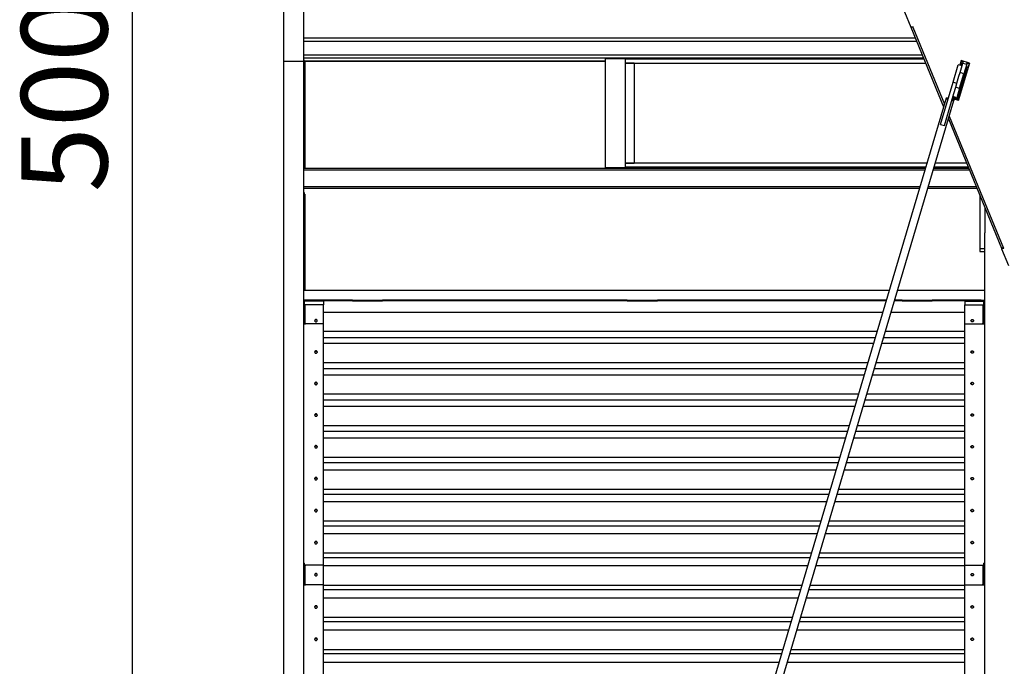
# Model space of a CAD drawing. Units: millimetres. Extents: x -1 to 297, y 0 to 200.
# Drawn here: x 21 to 51, y 126 to 146 of the extents above; entities that cross this region are included whole.
import ezdxf

# ---------------------------------------------------------------- set-up
doc = ezdxf.new("R2010")
doc.units = ezdxf.units.MM
doc.layers.add('ADAMA', color=7, linetype='Continuous')
doc.styles.add('SLDTEXTSTYLE1', font='TXT', dxfattribs={"width": 0.7})
doc.dimstyles.new('SLDDIMSTYLE1', dxfattribs={"dimtxt": 2.645833, "dimasz": 2, "dimexe": 0, "dimexo": 0.0625, "dimgap": 0.661458, "dimtad": 1, "dimdec": 1, "dimlfac": 65, "dimrnd": 1e-09, "dimzin": 12, "dimdsep": 46, "dimtxsty": 'SLDTEXTSTYLE1', "dimsah": 1, "dimcen": 0.09, "dimadec": 0, "dimazin": 3, "dimtfac": 1, "dimtdec": 1, "dimtofl": 0, "dimtmove": 0, "dimatfit": 3, "dimfxl": 0, "dimfrac": 2, "dimtolj": 1, "dimtzin": 12, "dimarcsym": 0})

# ---------------------------------------------------------------- blocks, each defined once
blk = doc.blocks.new('_D')
at = {"layer": 'ADAMA', "color": 7}
for p, q in [((28.081, 183.45), (23.5, 183.45)), ((24.5, 183.45), (24.5, 106.556)), ((28.1, 106.556), (23.5, 106.556))]:
    blk.add_line(p, q, dxfattribs=at)
for points in [[(24.5, 183.45), (24, 181.45), (25, 181.45)], [(24.5, 106.556), (25, 108.556), (24, 108.556)]]:
    blk.add_solid(points, dxfattribs=at)
at = {"layer": 'ADAMA', "color": 7, "insert": (21.089, 140.978), "char_height": 2.6458, "attachment_point": 1, "rotation": 90, "style": 'SLDTEXTSTYLE1'}
blk.add_mtext('5000', dxfattribs=at)

msp = doc.modelspace()

# ---------------------------------------------------------------- linework, layer by layer
at = {"color": 7, "linetype": 'Continuous', "lineweight": 25}
for p, q in [((29.1388, 183.437), (29.1388, 145.0029)), ((29.7542, 177.4893), (29.7542, 145.0029)), ((48.2118, 146.5229), (48.4062, 146.0485)), ((48.4766, 146.0629), (48.4062, 146.0485)), ((48.4124, 146.0497), (49.4151, 143.6027)), ((48.4687, 146.0613), (48.4687, 146.0528)), ((48.4687, 146.0528), (48.4798, 146.055)), ((48.4687, 146.0528), (49.4393, 143.6843)), ((48.4798, 146.055), (48.4766, 146.0629)), ((29.7542, 145.7182), (48.5482, 145.7182)), ((29.7542, 145.6198), (48.5886, 145.6198)), ((29.7542, 145.2013), (48.7601, 145.2013)), ((29.1388, 145.0029), (29.7542, 145.0029)), ((29.1388, 145.0029), (29.1388, 106.5688)), ((29.7542, 145.1028), (48.8004, 145.1028)), ((29.7542, 145.0453), (29.7773, 145.0453)), ((29.7542, 145.0029), (29.7542, 112.5165)), ((29.7773, 143.584), (29.7773, 145.0453)), ((39.0312, 145.01), (29.7773, 145.01)), ((29.7965, 144.9958), (29.7965, 141.7182)), ((39.0312, 144.9958), (29.7965, 144.9958)), ((39.0312, 141.7336), (39.0312, 145.0874)), ((39.0312, 145.0874), (39.6465, 145.0874)), ((39.1388, 145.1028), (39.1388, 145.0874)), ((39.6465, 141.7336), (39.6465, 145.0874)), ((39.6465, 145.0721), (48.813, 145.0721)), ((39.9081, 144.949), (39.6465, 144.949)), ((39.6465, 144.949), (48.8635, 144.949)), ((39.9081, 144.949), (39.9081, 141.8721)), ((49.704, 144.361), (49.8623, 144.8954)), ((49.9803, 144.8605), (49.8623, 144.8954)), ((50.2084, 144.9482), (49.8748, 143.8222)), ((49.8748, 143.8058), (50.2129, 144.9468)), ((49.9503, 145.0246), (49.9081, 144.8819)), ((49.9081, 144.8819), (49.9081, 144.8819)), ((49.9191, 144.654), (50.0065, 144.949)), ((49.9279, 144.949), (49.9588, 144.949)), ((49.9462, 145.0105), (49.9979, 145.0105)), ((50.2129, 144.9468), (49.9503, 145.0246)), ((49.9573, 144.8982), (49.9573, 144.8673)), ((50.0065, 144.949), (49.9588, 144.949)), ((49.992, 144.8998), (49.9588, 144.8998)), ((50.0065, 144.949), (50.0226, 145.0032)), ((50.0065, 144.949), (50.1245, 144.914)), ((50.1245, 144.914), (50.0371, 144.619)), ((50.1245, 144.914), (50.1406, 144.9682)), ((50.1245, 144.8259), (50.1245, 144.914)), ((50.1349, 144.949), (50.2056, 144.949)), ((49.822, 144.326), (49.8863, 144.5432)), ((49.8481, 143.8727), (50.1305, 144.8259)), ((49.8866, 144.5441), (49.9191, 144.654)), ((49.906, 144.1765), (50.0371, 144.619)), ((50.0371, 144.619), (49.9191, 144.654)), ((50.1245, 144.8259), (50.1722, 144.8259)), ((49.3189, 143.0611), (49.704, 144.361)), ((49.704, 144.361), (49.822, 144.326)), ((49.788, 144.2114), (49.8206, 144.3212)), ((49.8206, 144.3212), (49.822, 144.326)), ((49.4369, 143.0261), (49.7281, 144.009)), ((49.7281, 144.009), (49.788, 144.2114)), ((49.788, 144.2114), (49.906, 144.1765)), ((49.906, 144.1765), (49.8186, 143.8815)), ((49.4946, 143.8709), (40.6182, 113.9096)), ((40.8542, 113.8397), (49.7306, 143.801)), ((49.6846, 143.8622), (49.8748, 143.8058)), ((49.8748, 143.8222), (49.689, 143.8772)), ((49.8186, 143.8815), (49.7006, 143.9164)), ((49.7006, 143.8908), (49.8647, 143.8421)), ((49.7006, 143.8908), (49.7006, 143.8738)), ((49.8186, 143.8815), (49.8481, 143.8727)), ((49.8717, 143.8657), (49.8481, 143.8727)), ((49.8647, 143.8421), (49.8717, 143.8657)), ((49.8748, 143.8222), (49.8748, 143.8058)), ((29.7773, 143.584), (29.7542, 143.584)), ((29.7542, 143.4872), (29.7773, 143.4872)), ((29.7773, 143.4872), (29.7773, 143.584)), ((29.7773, 143.2728), (29.7773, 143.4872)), ((49.5883, 143.3207), (51.249, 139.2682)), ((29.7542, 143.2728), (29.7773, 143.2728)), ((29.7542, 143.0729), (29.7773, 143.0729)), ((29.7773, 143.0729), (29.7773, 143.2728)), ((29.7773, 142.9019), (29.7773, 143.0729)), ((49.3189, 143.0611), (49.4369, 143.0261)), ((49.5642, 143.2391), (51.1929, 139.2645)), ((29.7542, 142.9019), (29.7773, 142.9019)), ((29.7773, 141.7588), (29.7773, 142.9019)), ((39.6465, 141.8721), (39.9081, 141.8721)), ((48.9024, 141.8721), (39.6465, 141.8721)), ((50.1244, 141.8721), (49.1591, 141.8721)), ((29.7542, 141.7588), (29.7773, 141.7588)), ((29.7542, 141.7182), (48.8568, 141.7182)), ((29.7542, 141.6674), (48.8418, 141.6674)), ((29.7773, 141.7182), (29.7773, 141.7588)), ((39.6465, 141.7336), (39.0312, 141.7336)), ((39.1388, 141.7182), (39.1388, 141.7336)), ((48.866, 141.749), (39.6465, 141.749)), ((49.0985, 141.6674), (50.2082, 141.6674)), ((49.1136, 141.7182), (50.1874, 141.7182)), ((50.1748, 141.749), (49.1227, 141.749)), ((29.7542, 141.1536), (48.6896, 141.1536)), ((29.7542, 141.1028), (48.6745, 141.1028)), ((29.7542, 140.9729), (29.7773, 140.9729)), ((29.7773, 140.9729), (29.7773, 140.1546)), ((29.7965, 140.9244), (29.7965, 137.9774)), ((48.9313, 141.1028), (50.4396, 141.1028)), ((48.9463, 141.1536), (50.4188, 141.1536)), ((50.5235, 140.8982), (50.5235, 139.2404)), ((50.6773, 140.5228), (50.6773, 139.7318)), ((29.7773, 140.1546), (29.7542, 140.1546)), ((29.7542, 140.0578), (29.7773, 140.0578)), ((29.7773, 140.0578), (29.7773, 140.1546)), ((29.7773, 139.8434), (29.7773, 140.0578)), ((29.7542, 139.8434), (29.7773, 139.8434)), ((29.7773, 139.6435), (29.7773, 139.8434)), ((50.6773, 112.5165), (50.6773, 139.7318)), ((29.7542, 139.6435), (29.7773, 139.6435)), ((29.7542, 139.4725), (29.7773, 139.4725)), ((29.7773, 139.4725), (29.7773, 139.6435)), ((29.7773, 139.4725), (29.7773, 137.9774)), ((50.6773, 139.2404), (50.5235, 139.2404)), ((50.5235, 139.2404), (50.5235, 139.1653)), ((50.5235, 139.1653), (50.6773, 139.1653)), ((51.2216, 139.2704), (51.1929, 139.2645)), ((51.1929, 139.2645), (51.1929, 139.2482)), ((51.1929, 139.2482), (51.2633, 139.2626)), ((51.1929, 139.2482), (51.4038, 138.7336)), ((51.2126, 139.2773), (51.216, 139.2692)), ((51.2601, 139.2704), (51.249, 139.2682)), ((51.2633, 139.2626), (51.2601, 139.2704)), ((29.7542, 137.9774), (47.7486, 137.9774)), ((48.0053, 137.9774), (50.6773, 137.9774)), ((31.2619, 137.6697), (29.7542, 137.6697)), ((31.2619, 137.6466), (29.7542, 137.6466)), ((29.7542, 137.637), (29.785, 137.637)), ((29.785, 137.0676), (29.785, 137.637)), ((30.3696, 137.6335), (29.785, 137.6335)), ((30.3696, 137.6335), (30.3696, 137.5255)), ((31.2619, 137.6697), (31.2619, 137.6466)), ((31.2619, 137.6697), (31.4158, 137.6697)), ((31.2619, 137.6466), (31.4158, 137.6466)), ((31.4158, 137.6697), (31.4158, 137.6466)), ((31.4158, 137.6697), (32.0312, 137.6697)), ((31.4158, 137.6466), (32.0312, 137.6466)), ((32.0312, 137.6697), (32.0312, 137.6466)), ((32.0312, 137.6697), (32.185, 137.6697)), ((32.0312, 137.6466), (32.185, 137.6466)), ((32.185, 137.6697), (32.185, 137.6466)), ((39.7004, 137.6697), (32.185, 137.6697)), ((39.7004, 137.6466), (32.185, 137.6466)), ((39.7004, 137.6697), (39.7004, 137.6466)), ((39.7004, 137.6697), (39.8542, 137.6697)), ((39.7004, 137.6466), (39.8542, 137.6466)), ((39.8542, 137.6697), (39.8542, 137.6466)), ((39.8542, 137.6697), (40.4696, 137.6697)), ((39.8542, 137.6466), (40.4696, 137.6466)), ((40.4696, 137.6697), (40.4696, 137.6466)), ((40.4696, 137.6697), (40.6235, 137.6697)), ((40.4696, 137.6466), (40.6235, 137.6466)), ((40.6235, 137.6697), (40.6235, 137.6466)), ((47.6574, 137.6697), (40.6235, 137.6697)), ((47.6506, 137.6466), (40.6235, 137.6466)), ((48.1388, 137.6466), (47.9073, 137.6466)), ((48.1388, 137.6697), (47.9142, 137.6697)), ((48.1388, 137.6697), (48.1388, 137.6466)), ((48.1388, 137.6697), (48.2927, 137.6697)), ((48.1388, 137.6466), (48.2927, 137.6466)), ((48.2927, 137.6697), (48.2927, 137.6466)), ((48.2927, 137.6697), (48.9081, 137.6697)), ((48.2927, 137.6466), (48.9081, 137.6466)), ((48.9081, 137.6697), (48.9081, 137.6466)), ((48.9081, 137.6697), (49.0619, 137.6697)), ((48.9081, 137.6466), (49.0619, 137.6466)), ((49.0619, 137.6697), (49.0619, 137.6466)), ((50.5696, 137.6697), (49.0619, 137.6697)), ((49.0619, 137.6697), (50.6773, 137.6697)), ((50.5696, 137.6466), (49.0619, 137.6466)), ((50.0619, 137.6335), (50.6465, 137.6335)), ((50.0619, 137.6335), (50.0619, 137.5255)), ((50.5696, 137.6697), (50.5696, 137.6466)), ((50.6773, 137.637), (50.6465, 137.637)), ((50.6465, 137.0676), (50.6465, 137.637)), ((29.8042, 136.9562), (29.8042, 137.5255)), ((30.3696, 137.5255), (29.8042, 137.5255)), ((30.3696, 136.9416), (30.3696, 137.5255)), ((30.3696, 137.3027), (47.5487, 137.3027)), ((47.8054, 137.3027), (50.0619, 137.3027)), ((50.0619, 136.9416), (50.0619, 137.5255)), ((50.0619, 137.5255), (50.6273, 137.5255)), ((50.6273, 136.9562), (50.6273, 137.5255)), ((29.7542, 137.0676), (29.785, 137.0676)), ((29.785, 136.9622), (29.785, 137.0676)), ((50.6773, 137.0676), (50.6465, 137.0676)), ((50.6465, 136.9622), (50.6465, 137.0676)), ((29.785, 136.9622), (29.7542, 136.9622)), ((29.7542, 136.9445), (29.8165, 136.9445)), ((30.3696, 136.9416), (29.7542, 136.9416)), ((30.3696, 136.9415), (29.7542, 136.9415)), ((29.8042, 136.9562), (29.8042, 136.9465)), ((29.8165, 136.9562), (29.8042, 136.9562)), ((29.8042, 136.9465), (29.8165, 136.9465)), ((29.8165, 136.9445), (29.8165, 136.9562)), ((30.3696, 136.9415), (30.3696, 136.9416)), ((30.3696, 129.5287), (30.3696, 136.9415)), ((30.3696, 136.7186), (47.3757, 136.7186)), ((47.6324, 136.7186), (50.0619, 136.7186)), ((50.0619, 136.9416), (50.6773, 136.9416)), ((50.0619, 136.9415), (50.0619, 136.9416)), ((50.0619, 136.9415), (50.6773, 136.9415)), ((50.0619, 129.5287), (50.0619, 136.9415)), ((50.615, 136.9562), (50.6273, 136.9562)), ((50.615, 136.9445), (50.615, 136.9562)), ((50.6273, 136.9465), (50.615, 136.9465)), ((50.6773, 136.9445), (50.615, 136.9445)), ((50.6273, 136.9562), (50.6273, 136.9465)), ((50.6465, 136.9622), (50.6773, 136.9622)), ((30.3696, 136.5248), (47.3182, 136.5248)), ((47.575, 136.5248), (50.0619, 136.5248)), ((30.3696, 136.342), (47.2641, 136.342)), ((47.5208, 136.342), (50.0619, 136.342)), ((30.3696, 135.7556), (47.0903, 135.7556)), ((30.3696, 135.5689), (47.035, 135.5689)), ((47.2918, 135.5689), (50.0619, 135.5689)), ((47.3471, 135.7556), (50.0619, 135.7556)), ((30.3696, 135.3774), (46.9783, 135.3774)), ((47.235, 135.3774), (50.0619, 135.3774)), ((30.3696, 134.7888), (46.8039, 134.7888)), ((30.3696, 134.6093), (46.7508, 134.6093)), ((47.0075, 134.6093), (50.0619, 134.6093)), ((47.0607, 134.7888), (50.0619, 134.7888)), ((30.3696, 134.4092), (46.6915, 134.4092)), ((46.9482, 134.4092), (50.0619, 134.4092)), ((30.3696, 133.8185), (46.5165, 133.8185)), ((30.3696, 133.6462), (46.4654, 133.6462)), ((46.7221, 133.6462), (50.0619, 133.6462)), ((46.7732, 133.8185), (50.0619, 133.8185)), ((30.3696, 133.4375), (46.4036, 133.4375)), ((46.6603, 133.4375), (50.0619, 133.4375)), ((30.3696, 132.8447), (46.228, 132.8447)), ((46.4847, 132.8447), (50.0619, 132.8447)), ((30.3696, 132.6797), (46.1791, 132.6797)), ((30.3696, 132.4625), (46.1147, 132.4625)), ((46.3715, 132.4625), (50.0619, 132.4625)), ((46.4358, 132.6797), (50.0619, 132.6797)), ((30.3696, 131.8677), (45.9385, 131.8677)), ((46.1952, 131.8677), (50.0619, 131.8677)), ((30.3696, 131.7099), (45.8918, 131.7099)), ((46.1485, 131.7099), (50.0619, 131.7099)), ((30.3696, 131.4842), (45.8249, 131.4842)), ((46.0816, 131.4842), (50.0619, 131.4842)), ((30.3696, 130.8875), (45.6481, 130.8875)), ((30.3696, 130.737), (45.6035, 130.737)), ((45.8603, 130.737), (50.0619, 130.737)), ((45.9048, 130.8875), (50.0619, 130.8875)), ((30.3696, 130.5028), (45.5342, 130.5028)), ((45.7909, 130.5028), (50.0619, 130.5028)), ((30.3696, 129.9043), (45.3568, 129.9043)), ((30.3696, 129.7612), (45.3144, 129.7612)), ((45.5712, 129.7612), (50.0619, 129.7612)), ((45.6136, 129.9043), (50.0619, 129.9043)), ((29.7542, 129.5918), (29.785, 129.5918)), ((29.785, 129.0216), (29.785, 129.5918)), ((30.3696, 129.5287), (29.785, 129.5287)), ((29.8165, 129.5257), (29.785, 129.5257)), ((29.785, 129.5189), (29.8165, 129.5189)), ((29.8042, 128.9435), (29.8042, 129.5137)), ((29.8042, 129.5137), (29.8165, 129.5137)), ((29.8165, 129.5137), (29.8165, 129.5257)), ((30.3696, 128.9285), (30.3696, 129.5287)), ((30.3696, 129.5185), (45.2426, 129.5185)), ((45.4993, 129.5185), (50.0619, 129.5185)), ((50.0619, 128.9285), (50.0619, 129.5287)), ((50.0619, 129.5287), (50.6465, 129.5287)), ((50.615, 129.5257), (50.6465, 129.5257)), ((50.615, 129.5137), (50.615, 129.5257)), ((50.6465, 129.5189), (50.615, 129.5189)), ((50.615, 129.5185), (50.6465, 129.5185)), ((50.6273, 129.5137), (50.615, 129.5137)), ((50.6273, 128.9435), (50.6273, 129.5137)), ((50.6773, 129.5918), (50.6465, 129.5918)), ((50.6465, 129.0216), (50.6465, 129.5918)), ((29.7542, 129.0216), (29.785, 129.0216)), ((29.785, 128.9478), (29.7542, 128.9478)), ((29.7542, 128.9315), (29.8165, 128.9315)), ((30.3696, 128.9285), (29.7542, 128.9285)), ((29.785, 128.9478), (29.785, 129.0216)), ((29.8042, 128.9435), (29.8042, 128.9367)), ((29.8165, 128.9435), (29.8042, 128.9435)), ((29.8042, 128.9367), (29.8165, 128.9367)), ((29.8165, 128.9315), (29.8165, 128.9435)), ((30.3696, 121.5624), (30.3696, 128.9285)), ((30.3696, 128.9183), (45.0647, 128.9183)), ((45.3215, 128.9183), (50.0619, 128.9183)), ((50.0619, 121.5624), (50.0619, 128.9285)), ((50.0619, 128.9285), (50.6773, 128.9285)), ((50.615, 128.9435), (50.6273, 128.9435)), ((50.615, 128.9315), (50.615, 128.9435)), ((50.6273, 128.9367), (50.615, 128.9367)), ((50.6773, 128.9315), (50.615, 128.9315)), ((50.6273, 128.9435), (50.6273, 128.9367)), ((50.6465, 128.9478), (50.6465, 129.0216)), ((50.6773, 129.0216), (50.6465, 129.0216)), ((50.6465, 128.9478), (50.6773, 128.9478)), ((30.3696, 128.7825), (45.0245, 128.7825)), ((30.3696, 128.5315), (44.9501, 128.5315)), ((45.2069, 128.5315), (50.0619, 128.5315)), ((45.2812, 128.7825), (50.0619, 128.7825)), ((30.3696, 127.9296), (44.7718, 127.9296)), ((45.0286, 127.9296), (50.0619, 127.9296)), ((30.3696, 127.8012), (44.7338, 127.8012)), ((44.9905, 127.8012), (50.0619, 127.8012)), ((30.3696, 127.5418), (44.6569, 127.5418)), ((44.9136, 127.5418), (50.0619, 127.5418)), ((30.3696, 126.9384), (44.4782, 126.9384)), ((30.3696, 126.8174), (44.4423, 126.8174)), ((44.699, 126.8174), (50.0619, 126.8174)), ((44.7349, 126.9384), (50.0619, 126.9384)), ((30.3696, 126.5496), (44.363, 126.5496)), ((44.6197, 126.5496), (50.0619, 126.5496))]:
    msp.add_line(p, q, dxfattribs=at)
at = {"color": 7, "linetype": 'Continuous', "lineweight": 25, "flags": 128}
for points in [[(29.7773, 145.0029), (29.7777, 145.0015), (29.7788, 145.0002), (29.7805, 144.999), (29.7829, 144.9979), (29.7859, 144.997), (29.7892, 144.9963), (29.7928, 144.9959), (29.7965, 144.9958)], [(49.5461, 143.8279), (49.5392, 143.8312), (49.5209, 143.8411), (49.507, 143.8507), (49.498, 143.8597), (49.4943, 143.8675), (49.4962, 143.8739), (49.5036, 143.8785), (49.516, 143.8811), (49.5329, 143.8816), (49.5536, 143.8799), (49.5612, 143.8789)], [(49.7306, 143.801), (49.726, 143.7955), (49.716, 143.7919), (49.7013, 143.7903), (49.6824, 143.7909), (49.6641, 143.793)], [(49.6792, 143.844), (49.6957, 143.8357), (49.7118, 143.8259), (49.7234, 143.8166), (49.7297, 143.8081), (49.7306, 143.801)], [(29.7773, 140.9315), (29.7777, 140.9301), (29.7788, 140.9288), (29.7805, 140.9276), (29.7829, 140.9265), (29.7859, 140.9256), (29.7892, 140.9249), (29.7928, 140.9245), (29.7965, 140.9244)], [(29.8042, 137.5255), (29.8005, 137.5257), (29.7969, 137.526), (29.7935, 137.5266), (29.7906, 137.5273), (29.7882, 137.5282), (29.7865, 137.5293), (29.7854, 137.5304), (29.785, 137.5316)], [(50.6273, 137.5255), (50.6311, 137.5257), (50.6347, 137.526), (50.638, 137.5266), (50.6409, 137.5273), (50.6433, 137.5282), (50.6451, 137.5293), (50.6462, 137.5304), (50.6465, 137.5316)], [(30.1388, 136.9999), (30.1536, 137.0027), (30.166, 137.0106), (30.1744, 137.0224), (30.1773, 137.0364), (30.1744, 137.0504), (30.166, 137.0622), (30.1536, 137.0701), (30.1388, 137.0729), (30.1241, 137.0701), (30.1117, 137.0622), (30.1033, 137.0504), (30.1004, 137.0364), (30.1033, 137.0224), (30.1117, 137.0106), (30.1241, 137.0027), (30.1388, 136.9999)], [(50.2927, 136.9999), (50.278, 137.0027), (50.2655, 137.0106), (50.2572, 137.0224), (50.2542, 137.0364), (50.2572, 137.0504), (50.2655, 137.0622), (50.278, 137.0701), (50.2927, 137.0729), (50.3074, 137.0701), (50.3199, 137.0622), (50.3282, 137.0504), (50.3312, 137.0364), (50.3282, 137.0224), (50.3199, 137.0106), (50.3074, 137.0027), (50.2927, 136.9999)], [(29.7542, 136.9622), (29.7552, 136.9591), (29.758, 136.9562), (29.7627, 136.9535), (29.7689, 136.9511), (29.7765, 136.9491), (29.7851, 136.9477), (29.7945, 136.9468), (29.8042, 136.9465)], [(29.785, 136.9622), (29.7854, 136.961), (29.7865, 136.9599), (29.7882, 136.9589), (29.7906, 136.9579), (29.7935, 136.9572), (29.7969, 136.9566), (29.8005, 136.9563), (29.8042, 136.9562)], [(50.6465, 136.9622), (50.6462, 136.961), (50.6451, 136.9599), (50.6433, 136.9589), (50.6409, 136.9579), (50.638, 136.9572), (50.6347, 136.9566), (50.6311, 136.9563), (50.6273, 136.9562)], [(50.6773, 136.9622), (50.6763, 136.9591), (50.6735, 136.9562), (50.6689, 136.9535), (50.6627, 136.9511), (50.6551, 136.9491), (50.6464, 136.9477), (50.6371, 136.9468), (50.6273, 136.9465)], [(30.1388, 129.1988), (30.1536, 129.2016), (30.166, 129.2097), (30.1744, 129.2219), (30.1773, 129.2363), (30.1744, 129.2506), (30.166, 129.2628), (30.1536, 129.2709), (30.1388, 129.2738), (30.1241, 129.2709), (30.1117, 129.2628), (30.1033, 129.2506), (30.1004, 129.2363), (30.1033, 129.2219), (30.1117, 129.2097), (30.1241, 129.2016), (30.1388, 129.1988)], [(50.2927, 129.1988), (50.278, 129.2016), (50.2655, 129.2097), (50.2572, 129.2219), (50.2542, 129.2363), (50.2572, 129.2506), (50.2655, 129.2628), (50.278, 129.2709), (50.2927, 129.2738), (50.3074, 129.2709), (50.3199, 129.2628), (50.3282, 129.2506), (50.3312, 129.2363), (50.3282, 129.2219), (50.3199, 129.2097), (50.3074, 129.2016), (50.2927, 129.1988)]]:
    msp.add_lwpolyline(points, dxfattribs=at)
at = {"color": 7, "linetype": 'Continuous', "lineweight": 25}
for centre, radius, start, end in [((48.4584, 146.0954), 0.0438, 245.6328, 283.5629), ((49.9588, 144.8982), 0.0508, 90, 133.68217), ((49.9588, 144.8982), 0.00154, 90, 180), ((51.2381, 139.3), 0.0337, 214.78455, 288.92574), ((30.1388, 137.0248), 0.0387, 10.01398, 169.98602), ((50.2927, 137.0248), 0.0387, 10.01398, 169.98602), ((29.7997, 129.5387), 0.0254, 234.73659, 280.3787), ((50.6319, 129.5387), 0.0254, 259.6213, 305.26341), ((30.1388, 129.2286), 0.0385, 6.33687, 173.66313), ((50.2927, 129.2286), 0.0385, 6.33687, 173.66313), ((29.7923, 129.0016), 0.066, 234.73659, 280.3787), ((29.7997, 128.9685), 0.0254, 234.73659, 280.3787), ((50.6392, 129.0016), 0.066, 259.6213, 305.26341), ((50.6319, 128.9685), 0.0254, 259.6213, 305.26341)]:
    msp.add_arc(centre, radius, start, end, dxfattribs=at)
for points, knots in [([(30.1004, 136.065), (30.1004, 136.065), (30.0994, 136.0697), (30.1026, 136.0796), (30.1109, 136.0915), (30.1237, 136.1), (30.1388, 136.1025), (30.1541, 136.1), (30.1666, 136.0916), (30.1758, 136.0796), (30.1768, 136.0699), (30.1773, 136.0652)], [0, 0, 0, 0, 0.0006335, 0.1259587, 0.2506097, 0.3758924, 0.5006668, 0.6259466, 0.7507255, 0.876048, 1, 1, 1, 1]), ([(30.1388, 136.0379), (30.1354, 136.0379), (30.1288, 136.0386), (30.1193, 136.0423), (30.1114, 136.0483), (30.1051, 136.0559), (30.1011, 136.0649), (30.1, 136.0745), (30.1012, 136.0841), (30.105, 136.0931), (30.1114, 136.1007), (30.1193, 136.1067), (30.1287, 136.1104), (30.1388, 136.1115), (30.1489, 136.1104), (30.1584, 136.1067), (30.1663, 136.1007), (30.1726, 136.0931), (30.1766, 136.0841), (30.1777, 136.0745), (30.1765, 136.0649), (30.1726, 136.0559), (30.1663, 136.0483), (30.1584, 136.0423), (30.1489, 136.0386), (30.1423, 136.0379), (30.1388, 136.0379)], [0, 0, 0, 0, 0.0421468, 0.0827577, 0.1248874, 0.1672065, 0.2078637, 0.2499108, 0.2922363, 0.3328945, 0.3749199, 0.4172143, 0.4578718, 0.4999384, 0.5422251, 0.582883, 0.6249575, 0.6672773, 0.7079365, 0.749985, 0.7922844, 0.8329438, 0.8749948, 0.9171689, 0.9578275, 1, 1, 1, 1]), ([(50.2927, 136.0379), (50.298, 136.0379), (50.3029, 136.0388), (50.312, 136.0423), (50.3161, 136.045), (50.3236, 136.0522), (50.3265, 136.0561), (50.3293, 136.0626), (50.33, 136.0649), (50.3309, 136.0695), (50.3312, 136.0719), (50.3311, 136.0796), (50.3302, 136.0843), (50.3274, 136.0907), (50.3262, 136.0928), (50.3234, 136.0967), (50.3218, 136.0986), (50.3161, 136.104), (50.312, 136.1067), (50.3052, 136.1093), (50.3028, 136.11), (50.2979, 136.1109), (50.2954, 136.1111), (50.2874, 136.1111), (50.2824, 136.1102), (50.2756, 136.1075), (50.2735, 136.1064), (50.2693, 136.1037), (50.2674, 136.1022), (50.2617, 136.0968), (50.2589, 136.0929), (50.2561, 136.0864), (50.2554, 136.0841), (50.2545, 136.0795), (50.2542, 136.077), (50.2542, 136.0694), (50.2552, 136.0647), (50.2589, 136.0561), (50.2617, 136.0522), (50.273, 136.0415), (50.2821, 136.0379), (50.2927, 136.0379)], [0, 0, 0, 0, 0.0625, 0.0625, 0.125, 0.125, 0.1875, 0.1875, 0.21875, 0.21875, 0.25, 0.25, 0.3125, 0.3125, 0.34375, 0.34375, 0.375, 0.375, 0.4375, 0.4375, 0.46875, 0.46875, 0.5, 0.5, 0.5625, 0.5625, 0.59375, 0.59375, 0.625, 0.625, 0.6875, 0.6875, 0.71875, 0.71875, 0.75, 0.75, 0.8125, 0.8125, 0.875, 0.875, 1, 1, 1, 1]), ([(50.3311, 136.065), (50.3311, 136.065), (50.3321, 136.0697), (50.3289, 136.0796), (50.3206, 136.0915), (50.3079, 136.1), (50.2927, 136.1025), (50.2775, 136.1), (50.2649, 136.0916), (50.2558, 136.0796), (50.2548, 136.0699), (50.2542, 136.0652)], [0, 0, 0, 0, 0.0006335, 0.1259587, 0.2506097, 0.3758924, 0.5006668, 0.6259466, 0.7507255, 0.876048, 1, 1, 1, 1]), ([(30.1004, 135.0994), (30.1004, 135.0994), (30.0994, 135.1042), (30.1026, 135.1141), (30.1109, 135.1261), (30.1237, 135.1346), (30.1388, 135.1371), (30.1541, 135.1346), (30.1666, 135.1261), (30.1758, 135.1141), (30.1768, 135.1044), (30.1773, 135.0996)], [0, 0, 0, 0, 0.0006335, 0.1259587, 0.2506097, 0.3758924, 0.5006668, 0.6259466, 0.7507255, 0.876048, 1, 1, 1, 1]), ([(30.1388, 135.0718), (30.1354, 135.0718), (30.1288, 135.0725), (30.1193, 135.0762), (30.1114, 135.0823), (30.1051, 135.0899), (30.1011, 135.0989), (30.1, 135.1085), (30.1012, 135.1182), (30.105, 135.1272), (30.1114, 135.1348), (30.1193, 135.1409), (30.1287, 135.1446), (30.1388, 135.1457), (30.1489, 135.1446), (30.1584, 135.1409), (30.1663, 135.1348), (30.1726, 135.1272), (30.1766, 135.1182), (30.1777, 135.1085), (30.1765, 135.0989), (30.1726, 135.0899), (30.1663, 135.0823), (30.1584, 135.0762), (30.1489, 135.0725), (30.1423, 135.0718), (30.1388, 135.0718)], [0, 0, 0, 0, 0.0421468, 0.0827577, 0.1248874, 0.1672065, 0.2078637, 0.2499108, 0.2922363, 0.3328945, 0.3749199, 0.4172143, 0.4578718, 0.4999384, 0.5422251, 0.582883, 0.6249575, 0.6672773, 0.7079365, 0.749985, 0.7922844, 0.8329438, 0.8749948, 0.9171689, 0.9578275, 1, 1, 1, 1]), ([(50.2927, 135.0718), (50.298, 135.0718), (50.3029, 135.0727), (50.312, 135.0762), (50.3161, 135.0789), (50.3236, 135.0861), (50.3265, 135.0901), (50.3293, 135.0966), (50.33, 135.0989), (50.3309, 135.1036), (50.3312, 135.106), (50.3311, 135.1136), (50.3302, 135.1183), (50.3274, 135.1248), (50.3262, 135.1269), (50.3234, 135.1309), (50.3218, 135.1327), (50.3161, 135.1381), (50.312, 135.1408), (50.3052, 135.1435), (50.3028, 135.1442), (50.2979, 135.1451), (50.2954, 135.1453), (50.2874, 135.1453), (50.2824, 135.1444), (50.2756, 135.1417), (50.2735, 135.1406), (50.2693, 135.1379), (50.2674, 135.1364), (50.2617, 135.1309), (50.2589, 135.127), (50.2561, 135.1205), (50.2554, 135.1182), (50.2545, 135.1135), (50.2542, 135.1111), (50.2542, 135.1035), (50.2552, 135.0987), (50.2589, 135.0901), (50.2617, 135.0861), (50.273, 135.0754), (50.2821, 135.0718), (50.2927, 135.0718)], [0, 0, 0, 0, 0.0625, 0.0625, 0.125, 0.125, 0.1875, 0.1875, 0.21875, 0.21875, 0.25, 0.25, 0.3125, 0.3125, 0.34375, 0.34375, 0.375, 0.375, 0.4375, 0.4375, 0.46875, 0.46875, 0.5, 0.5, 0.5625, 0.5625, 0.59375, 0.59375, 0.625, 0.625, 0.6875, 0.6875, 0.71875, 0.71875, 0.75, 0.75, 0.8125, 0.8125, 0.875, 0.875, 1, 1, 1, 1]), ([(50.3311, 135.0994), (50.3311, 135.0994), (50.3321, 135.1042), (50.3289, 135.1141), (50.3206, 135.1261), (50.3079, 135.1346), (50.2927, 135.1371), (50.2775, 135.1346), (50.2649, 135.1261), (50.2558, 135.1141), (50.2548, 135.1044), (50.2542, 135.0996)], [0, 0, 0, 0, 0.0006335, 0.1259587, 0.2506097, 0.3758924, 0.5006668, 0.6259466, 0.7507255, 0.876048, 1, 1, 1, 1]), ([(30.1004, 134.1299), (30.1004, 134.1299), (30.0994, 134.1347), (30.1026, 134.1446), (30.1109, 134.1567), (30.1237, 134.1652), (30.1388, 134.1678), (30.1541, 134.1652), (30.1666, 134.1567), (30.1758, 134.1446), (30.1768, 134.1349), (30.1773, 134.1301)], [0, 0, 0, 0, 0.0006335, 0.1259587, 0.2506097, 0.3758924, 0.5006668, 0.6259466, 0.7507255, 0.876048, 1, 1, 1, 1]), ([(30.1388, 134.1017), (30.1354, 134.1017), (30.1288, 134.1025), (30.1193, 134.1062), (30.1114, 134.1123), (30.1051, 134.1199), (30.1011, 134.129), (30.1, 134.1387), (30.1012, 134.1483), (30.105, 134.1574), (30.1114, 134.165), (30.1193, 134.1711), (30.1287, 134.1748), (30.1388, 134.1759), (30.1489, 134.1748), (30.1584, 134.1711), (30.1663, 134.165), (30.1726, 134.1574), (30.1766, 134.1483), (30.1777, 134.1386), (30.1765, 134.129), (30.1726, 134.1199), (30.1663, 134.1123), (30.1584, 134.1062), (30.1489, 134.1025), (30.1423, 134.1017), (30.1388, 134.1017)], [0, 0, 0, 0, 0.0421468, 0.0827577, 0.1248874, 0.1672065, 0.2078637, 0.2499108, 0.2922363, 0.3328945, 0.3749199, 0.4172143, 0.4578718, 0.4999384, 0.5422251, 0.582883, 0.6249575, 0.6672773, 0.7079365, 0.749985, 0.7922844, 0.8329438, 0.8749948, 0.9171689, 0.9578275, 1, 1, 1, 1]), ([(50.2927, 134.1017), (50.298, 134.1017), (50.3029, 134.1026), (50.312, 134.1062), (50.3161, 134.1089), (50.3236, 134.1162), (50.3265, 134.1201), (50.3293, 134.1267), (50.33, 134.1289), (50.3309, 134.1336), (50.3312, 134.1361), (50.3311, 134.1437), (50.3302, 134.1485), (50.3274, 134.155), (50.3262, 134.1571), (50.3234, 134.1611), (50.3218, 134.1629), (50.3161, 134.1684), (50.312, 134.1711), (50.3052, 134.1738), (50.3028, 134.1745), (50.2979, 134.1754), (50.2954, 134.1756), (50.2874, 134.1756), (50.2824, 134.1747), (50.2756, 134.172), (50.2735, 134.1708), (50.2693, 134.1681), (50.2674, 134.1666), (50.2617, 134.1611), (50.2589, 134.1572), (50.2561, 134.1506), (50.2554, 134.1484), (50.2545, 134.1437), (50.2542, 134.1412), (50.2542, 134.1335), (50.2552, 134.1288), (50.2589, 134.1201), (50.2617, 134.1162), (50.273, 134.1053), (50.2821, 134.1017), (50.2927, 134.1017)], [0, 0, 0, 0, 0.0625, 0.0625, 0.125, 0.125, 0.1875, 0.1875, 0.21875, 0.21875, 0.25, 0.25, 0.3125, 0.3125, 0.34375, 0.34375, 0.375, 0.375, 0.4375, 0.4375, 0.46875, 0.46875, 0.5, 0.5, 0.5625, 0.5625, 0.59375, 0.59375, 0.625, 0.625, 0.6875, 0.6875, 0.71875, 0.71875, 0.75, 0.75, 0.8125, 0.8125, 0.875, 0.875, 1, 1, 1, 1]), ([(50.3311, 134.1299), (50.3311, 134.1299), (50.3321, 134.1347), (50.3289, 134.1446), (50.3206, 134.1567), (50.3079, 134.1652), (50.2927, 134.1678), (50.2775, 134.1652), (50.2649, 134.1567), (50.2558, 134.1446), (50.2548, 134.1349), (50.2542, 134.1301)], [0, 0, 0, 0, 0.0006335, 0.1259587, 0.2506097, 0.3758924, 0.5006668, 0.6259466, 0.7507255, 0.876048, 1, 1, 1, 1]), ([(30.1004, 133.1566), (30.1004, 133.1567), (30.0994, 133.1614), (30.1026, 133.1714), (30.1109, 133.1835), (30.1237, 133.1921), (30.1388, 133.1946), (30.1541, 133.1921), (30.1666, 133.1835), (30.1758, 133.1714), (30.1768, 133.1617), (30.1773, 133.1568)], [0, 0, 0, 0, 0.0006335, 0.1259587, 0.2506097, 0.3758924, 0.5006668, 0.6259466, 0.7507255, 0.876048, 1, 1, 1, 1]), ([(30.1388, 133.1279), (30.1354, 133.1279), (30.1288, 133.1287), (30.1193, 133.1324), (30.1114, 133.1385), (30.1051, 133.1462), (30.1011, 133.1553), (30.1, 133.165), (30.1012, 133.1747), (30.105, 133.1838), (30.1114, 133.1915), (30.1193, 133.1975), (30.1287, 133.2013), (30.1388, 133.2024), (30.1489, 133.2013), (30.1584, 133.1976), (30.1663, 133.1915), (30.1726, 133.1838), (30.1766, 133.1747), (30.1777, 133.165), (30.1765, 133.1553), (30.1726, 133.1462), (30.1663, 133.1385), (30.1584, 133.1324), (30.1489, 133.1287), (30.1423, 133.1279), (30.1388, 133.1279)], [0, 0, 0, 0, 0.0421468, 0.0827577, 0.1248874, 0.1672065, 0.2078637, 0.2499108, 0.2922363, 0.3328945, 0.3749199, 0.4172143, 0.4578718, 0.4999384, 0.5422251, 0.582883, 0.6249575, 0.6672773, 0.7079365, 0.749985, 0.7922844, 0.8329438, 0.8749948, 0.9171689, 0.9578275, 1, 1, 1, 1]), ([(50.2927, 133.1279), (50.298, 133.1279), (50.3029, 133.1288), (50.312, 133.1324), (50.3161, 133.1351), (50.3236, 133.1424), (50.3265, 133.1464), (50.3293, 133.153), (50.33, 133.1552), (50.3309, 133.16), (50.3312, 133.1624), (50.3311, 133.1701), (50.3302, 133.1749), (50.3274, 133.1814), (50.3262, 133.1835), (50.3234, 133.1875), (50.3218, 133.1894), (50.3161, 133.1948), (50.312, 133.1975), (50.3052, 133.2002), (50.3028, 133.2009), (50.2979, 133.2018), (50.2954, 133.2021), (50.2874, 133.202), (50.2824, 133.2011), (50.2756, 133.1984), (50.2735, 133.1973), (50.2693, 133.1946), (50.2674, 133.193), (50.2617, 133.1876), (50.2589, 133.1836), (50.2561, 133.177), (50.2554, 133.1747), (50.2545, 133.17), (50.2542, 133.1676), (50.2542, 133.1599), (50.2552, 133.1551), (50.2589, 133.1464), (50.2617, 133.1424), (50.273, 133.1316), (50.2821, 133.1279), (50.2927, 133.1279)], [0, 0, 0, 0, 0.0625, 0.0625, 0.125, 0.125, 0.1875, 0.1875, 0.21875, 0.21875, 0.25, 0.25, 0.3125, 0.3125, 0.34375, 0.34375, 0.375, 0.375, 0.4375, 0.4375, 0.46875, 0.46875, 0.5, 0.5, 0.5625, 0.5625, 0.59375, 0.59375, 0.625, 0.625, 0.6875, 0.6875, 0.71875, 0.71875, 0.75, 0.75, 0.8125, 0.8125, 0.875, 0.875, 1, 1, 1, 1]), ([(50.3311, 133.1566), (50.3311, 133.1567), (50.3321, 133.1614), (50.3289, 133.1714), (50.3206, 133.1835), (50.3079, 133.1921), (50.2927, 133.1946), (50.2775, 133.1921), (50.2649, 133.1835), (50.2558, 133.1714), (50.2548, 133.1617), (50.2542, 133.1568)], [0, 0, 0, 0, 0.0006335, 0.1259587, 0.2506097, 0.3758924, 0.5006668, 0.6259466, 0.7507255, 0.876048, 1, 1, 1, 1]), ([(30.1004, 132.1798), (30.1004, 132.1798), (30.0994, 132.1846), (30.1026, 132.1946), (30.1109, 132.2068), (30.1237, 132.2153), (30.1388, 132.2179), (30.1541, 132.2153), (30.1666, 132.2068), (30.1758, 132.1946), (30.1768, 132.1848), (30.1773, 132.18)], [0, 0, 0, 0, 0.0006335, 0.1259587, 0.2506097, 0.3758924, 0.5006668, 0.6259466, 0.7507255, 0.876048, 1, 1, 1, 1]), ([(30.1388, 132.1505), (30.1354, 132.1505), (30.1288, 132.1513), (30.1193, 132.155), (30.1114, 132.1612), (30.1051, 132.1688), (30.1011, 132.178), (30.1, 132.1877), (30.1012, 132.1975), (30.105, 132.2066), (30.1114, 132.2143), (30.1193, 132.2204), (30.1287, 132.2242), (30.1388, 132.2253), (30.1489, 132.2242), (30.1584, 132.2204), (30.1663, 132.2143), (30.1726, 132.2066), (30.1766, 132.1975), (30.1777, 132.1877), (30.1765, 132.178), (30.1726, 132.1688), (30.1663, 132.1612), (30.1584, 132.1551), (30.1489, 132.1513), (30.1423, 132.1505), (30.1388, 132.1505)], [0, 0, 0, 0, 0.0421468, 0.0827577, 0.1248874, 0.1672065, 0.2078637, 0.2499108, 0.2922363, 0.3328945, 0.3749199, 0.4172143, 0.4578718, 0.4999384, 0.5422251, 0.582883, 0.6249575, 0.6672773, 0.7079365, 0.749985, 0.7922844, 0.8329438, 0.8749948, 0.9171689, 0.9578275, 1, 1, 1, 1]), ([(50.2927, 132.1505), (50.298, 132.1505), (50.3029, 132.1514), (50.312, 132.1551), (50.3161, 132.1578), (50.3236, 132.1651), (50.3265, 132.1691), (50.3293, 132.1756), (50.33, 132.1779), (50.3309, 132.1827), (50.3312, 132.1851), (50.3311, 132.1929), (50.3302, 132.1976), (50.3274, 132.2042), (50.3262, 132.2063), (50.3234, 132.2103), (50.3218, 132.2122), (50.3161, 132.2177), (50.312, 132.2204), (50.3052, 132.2231), (50.3028, 132.2238), (50.2979, 132.2247), (50.2954, 132.2249), (50.2874, 132.2249), (50.2824, 132.224), (50.2756, 132.2213), (50.2735, 132.2202), (50.2693, 132.2174), (50.2674, 132.2159), (50.2617, 132.2104), (50.2589, 132.2064), (50.2561, 132.1998), (50.2554, 132.1975), (50.2545, 132.1928), (50.2542, 132.1903), (50.2542, 132.1826), (50.2552, 132.1778), (50.2589, 132.169), (50.2617, 132.1651), (50.273, 132.1542), (50.2821, 132.1505), (50.2927, 132.1505)], [0, 0, 0, 0, 0.0625, 0.0625, 0.125, 0.125, 0.1875, 0.1875, 0.21875, 0.21875, 0.25, 0.25, 0.3125, 0.3125, 0.34375, 0.34375, 0.375, 0.375, 0.4375, 0.4375, 0.46875, 0.46875, 0.5, 0.5, 0.5625, 0.5625, 0.59375, 0.59375, 0.625, 0.625, 0.6875, 0.6875, 0.71875, 0.71875, 0.75, 0.75, 0.8125, 0.8125, 0.875, 0.875, 1, 1, 1, 1]), ([(50.3311, 132.1798), (50.3311, 132.1798), (50.3321, 132.1846), (50.3289, 132.1946), (50.3206, 132.2068), (50.3079, 132.2153), (50.2927, 132.2179), (50.2775, 132.2153), (50.2649, 132.2068), (50.2558, 132.1946), (50.2548, 132.1848), (50.2542, 132.18)], [0, 0, 0, 0, 0.0006335, 0.1259587, 0.2506097, 0.3758924, 0.5006668, 0.6259466, 0.7507255, 0.876048, 1, 1, 1, 1]), ([(30.1004, 131.1995), (30.1004, 131.1995), (30.0994, 131.2043), (30.1026, 131.2144), (30.1109, 131.2265), (30.1237, 131.2351), (30.1388, 131.2377), (30.1541, 131.2351), (30.1666, 131.2266), (30.1758, 131.2143), (30.1768, 131.2045), (30.1773, 131.1997)], [0, 0, 0, 0, 0.0006335, 0.1259587, 0.2506097, 0.3758924, 0.5006668, 0.6259466, 0.7507255, 0.876048, 1, 1, 1, 1]), ([(30.1388, 131.1697), (30.1354, 131.1697), (30.1288, 131.1704), (30.1193, 131.1742), (30.1114, 131.1804), (30.1051, 131.1881), (30.1011, 131.1972), (30.1, 131.207), (30.1012, 131.2168), (30.105, 131.226), (30.1114, 131.2337), (30.1193, 131.2398), (30.1287, 131.2436), (30.1388, 131.2447), (30.1489, 131.2436), (30.1584, 131.2398), (30.1663, 131.2337), (30.1726, 131.226), (30.1766, 131.2168), (30.1777, 131.207), (30.1765, 131.1972), (30.1726, 131.1881), (30.1663, 131.1804), (30.1584, 131.1743), (30.1489, 131.1705), (30.1423, 131.1697), (30.1388, 131.1697)], [0, 0, 0, 0, 0.0421468, 0.0827577, 0.1248874, 0.1672065, 0.2078637, 0.2499108, 0.2922363, 0.3328945, 0.3749199, 0.4172143, 0.4578718, 0.4999384, 0.5422251, 0.582883, 0.6249575, 0.6672773, 0.7079365, 0.749985, 0.7922844, 0.8329438, 0.8749948, 0.9171689, 0.9578275, 1, 1, 1, 1]), ([(50.2927, 131.1697), (50.298, 131.1697), (50.3029, 131.1706), (50.312, 131.1743), (50.3161, 131.177), (50.3236, 131.1843), (50.3265, 131.1883), (50.3293, 131.1949), (50.33, 131.1972), (50.3309, 131.202), (50.3312, 131.2044), (50.3311, 131.2122), (50.3302, 131.217), (50.3274, 131.2236), (50.3262, 131.2257), (50.3234, 131.2297), (50.3218, 131.2316), (50.3161, 131.2371), (50.312, 131.2398), (50.3052, 131.2425), (50.3028, 131.2432), (50.2979, 131.2441), (50.2954, 131.2444), (50.2874, 131.2444), (50.2824, 131.2434), (50.2756, 131.2407), (50.2735, 131.2396), (50.2693, 131.2368), (50.2674, 131.2353), (50.2617, 131.2298), (50.2589, 131.2257), (50.2561, 131.2191), (50.2554, 131.2169), (50.2545, 131.2121), (50.2542, 131.2096), (50.2542, 131.2019), (50.2552, 131.1971), (50.2589, 131.1883), (50.2617, 131.1843), (50.273, 131.1734), (50.2821, 131.1697), (50.2927, 131.1697)], [0, 0, 0, 0, 0.0625, 0.0625, 0.125, 0.125, 0.1875, 0.1875, 0.21875, 0.21875, 0.25, 0.25, 0.3125, 0.3125, 0.34375, 0.34375, 0.375, 0.375, 0.4375, 0.4375, 0.46875, 0.46875, 0.5, 0.5, 0.5625, 0.5625, 0.59375, 0.59375, 0.625, 0.625, 0.6875, 0.6875, 0.71875, 0.71875, 0.75, 0.75, 0.8125, 0.8125, 0.875, 0.875, 1, 1, 1, 1]), ([(50.3311, 131.1995), (50.3311, 131.1995), (50.3321, 131.2043), (50.3289, 131.2144), (50.3206, 131.2265), (50.3079, 131.2351), (50.2927, 131.2377), (50.2775, 131.2351), (50.2649, 131.2266), (50.2558, 131.2143), (50.2548, 131.2045), (50.2542, 131.1997)], [0, 0, 0, 0, 0.0006335, 0.1259587, 0.2506097, 0.3758924, 0.5006668, 0.6259466, 0.7507255, 0.876048, 1, 1, 1, 1]), ([(30.1004, 130.2159), (30.1004, 130.2159), (30.0994, 130.2208), (30.1026, 130.2309), (30.1109, 130.2431), (30.1237, 130.2517), (30.1388, 130.2543), (30.1541, 130.2517), (30.1666, 130.2431), (30.1758, 130.2308), (30.1768, 130.221), (30.1773, 130.2161)], [0, 0, 0, 0, 0.0006335, 0.1259587, 0.2506097, 0.3758924, 0.5006668, 0.6259466, 0.7507255, 0.876048, 1, 1, 1, 1]), ([(30.1388, 130.1856), (30.1354, 130.1856), (30.1288, 130.1864), (30.1193, 130.1902), (30.1114, 130.1963), (30.1051, 130.2041), (30.1011, 130.2133), (30.1, 130.2231), (30.1012, 130.2329), (30.105, 130.2421), (30.1114, 130.2498), (30.1193, 130.256), (30.1287, 130.2598), (30.1388, 130.2609), (30.1489, 130.2598), (30.1584, 130.256), (30.1663, 130.2498), (30.1726, 130.2421), (30.1766, 130.2329), (30.1777, 130.2231), (30.1765, 130.2133), (30.1726, 130.2041), (30.1663, 130.1963), (30.1584, 130.1902), (30.1489, 130.1864), (30.1423, 130.1856), (30.1388, 130.1856)], [0, 0, 0, 0, 0.0421468, 0.0827577, 0.1248874, 0.1672065, 0.2078637, 0.2499108, 0.2922363, 0.3328945, 0.3749199, 0.4172143, 0.4578718, 0.4999384, 0.5422251, 0.582883, 0.6249575, 0.6672773, 0.7079365, 0.749985, 0.7922844, 0.8329438, 0.8749948, 0.9171689, 0.9578275, 1, 1, 1, 1]), ([(50.2927, 130.1856), (50.298, 130.1856), (50.3029, 130.1865), (50.312, 130.1902), (50.3161, 130.1929), (50.3236, 130.2003), (50.3265, 130.2043), (50.3293, 130.2109), (50.33, 130.2132), (50.3309, 130.218), (50.3312, 130.2205), (50.3311, 130.2283), (50.3302, 130.2331), (50.3274, 130.2397), (50.3262, 130.2418), (50.3234, 130.2458), (50.3218, 130.2477), (50.3161, 130.2532), (50.312, 130.256), (50.3052, 130.2587), (50.3028, 130.2594), (50.2979, 130.2603), (50.2954, 130.2605), (50.2874, 130.2605), (50.2824, 130.2596), (50.2756, 130.2569), (50.2735, 130.2557), (50.2693, 130.253), (50.2674, 130.2514), (50.2617, 130.2459), (50.2589, 130.2419), (50.2561, 130.2352), (50.2554, 130.2329), (50.2545, 130.2282), (50.2542, 130.2257), (50.2542, 130.2179), (50.2552, 130.2131), (50.2589, 130.2043), (50.2617, 130.2003), (50.273, 130.1893), (50.2821, 130.1857), (50.2927, 130.1856)], [0, 0, 0, 0, 0.0625, 0.0625, 0.125, 0.125, 0.1875, 0.1875, 0.21875, 0.21875, 0.25, 0.25, 0.3125, 0.3125, 0.34375, 0.34375, 0.375, 0.375, 0.4375, 0.4375, 0.46875, 0.46875, 0.5, 0.5, 0.5625, 0.5625, 0.59375, 0.59375, 0.625, 0.625, 0.6875, 0.6875, 0.71875, 0.71875, 0.75, 0.75, 0.8125, 0.8125, 0.875, 0.875, 1, 1, 1, 1]), ([(50.3311, 130.2159), (50.3311, 130.2159), (50.3321, 130.2208), (50.3289, 130.2309), (50.3206, 130.2431), (50.3079, 130.2517), (50.2927, 130.2543), (50.2775, 130.2517), (50.2649, 130.2431), (50.2558, 130.2308), (50.2548, 130.221), (50.2542, 130.2161)], [0, 0, 0, 0, 0.0006335, 0.1259587, 0.2506097, 0.3758924, 0.5006668, 0.6259466, 0.7507255, 0.876048, 1, 1, 1, 1]), ([(30.1004, 128.2414), (30.1004, 128.2414), (30.0994, 128.2463), (30.1026, 128.2564), (30.1109, 128.2687), (30.1237, 128.2773), (30.1388, 128.28), (30.1541, 128.2773), (30.1666, 128.2687), (30.1758, 128.2564), (30.1768, 128.2465), (30.1773, 128.2416)], [0, 0, 0, 0, 0.0006335, 0.1259586, 0.2506097, 0.3758924, 0.5006667, 0.6259466, 0.7507255, 0.876048, 1, 1, 1, 1]), ([(30.1388, 128.2104), (30.1354, 128.2104), (30.1288, 128.2112), (30.1193, 128.215), (30.1114, 128.2212), (30.1051, 128.2289), (30.1011, 128.2382), (30.1, 128.248), (30.1012, 128.2579), (30.105, 128.2671), (30.1114, 128.2749), (30.1193, 128.2811), (30.1287, 128.2849), (30.1388, 128.286), (30.1489, 128.2849), (30.1584, 128.2811), (30.1663, 128.2749), (30.1726, 128.2671), (30.1766, 128.2579), (30.1777, 128.248), (30.1765, 128.2382), (30.1726, 128.2289), (30.1663, 128.2212), (30.1584, 128.215), (30.1489, 128.2112), (30.1423, 128.2104), (30.1388, 128.2104)], [0, 0, 0, 0, 0.0421468, 0.0827577, 0.1248874, 0.1672065, 0.2078637, 0.2499108, 0.2922363, 0.3328945, 0.3749199, 0.4172143, 0.4578718, 0.4999384, 0.5422251, 0.582883, 0.6249575, 0.6672773, 0.7079365, 0.749985, 0.7922844, 0.8329438, 0.8749948, 0.9171689, 0.9578275, 1, 1, 1, 1]), ([(50.2927, 128.2104), (50.298, 128.2104), (50.3029, 128.2113), (50.312, 128.215), (50.3161, 128.2177), (50.3236, 128.2251), (50.3265, 128.2292), (50.3293, 128.2358), (50.33, 128.2381), (50.3309, 128.2429), (50.3312, 128.2454), (50.3311, 128.2532), (50.3302, 128.258), (50.3274, 128.2647), (50.3262, 128.2668), (50.3234, 128.2708), (50.3218, 128.2728), (50.3161, 128.2783), (50.312, 128.281), (50.3052, 128.2838), (50.3028, 128.2845), (50.2979, 128.2854), (50.2954, 128.2856), (50.2874, 128.2856), (50.2824, 128.2847), (50.2756, 128.282), (50.2735, 128.2808), (50.2693, 128.2781), (50.2674, 128.2765), (50.2617, 128.2709), (50.2589, 128.2669), (50.2561, 128.2602), (50.2554, 128.2579), (50.2545, 128.2531), (50.2542, 128.2506), (50.2542, 128.2428), (50.2552, 128.238), (50.2589, 128.2291), (50.2617, 128.2251), (50.273, 128.2141), (50.2821, 128.2104), (50.2927, 128.2104)], [0, 0, 0, 0, 0.0625, 0.0625, 0.125, 0.125, 0.1875, 0.1875, 0.21875, 0.21875, 0.25, 0.25, 0.3125, 0.3125, 0.34375, 0.34375, 0.375, 0.375, 0.4375, 0.4375, 0.46875, 0.46875, 0.5, 0.5, 0.5625, 0.5625, 0.59375, 0.59375, 0.625, 0.625, 0.6875, 0.6875, 0.71875, 0.71875, 0.75, 0.75, 0.8125, 0.8125, 0.875, 0.875, 1, 1, 1, 1]), ([(50.3311, 128.2414), (50.3311, 128.2414), (50.3321, 128.2463), (50.3289, 128.2564), (50.3206, 128.2687), (50.3079, 128.2773), (50.2927, 128.28), (50.2775, 128.2773), (50.2649, 128.2687), (50.2558, 128.2564), (50.2548, 128.2465), (50.2542, 128.2416)], [0, 0, 0, 0, 0.0006335, 0.1259586, 0.2506097, 0.3758924, 0.5006667, 0.6259466, 0.7507255, 0.876048, 1, 1, 1, 1]), ([(30.1388, 127.2193), (30.1354, 127.2193), (30.1288, 127.22), (30.1193, 127.2238), (30.1114, 127.2301), (30.1051, 127.2379), (30.1011, 127.2471), (30.1, 127.257), (30.1012, 127.2669), (30.105, 127.2761), (30.1114, 127.2839), (30.1193, 127.2901), (30.1287, 127.2939), (30.1388, 127.2951), (30.1489, 127.2939), (30.1584, 127.2901), (30.1663, 127.2839), (30.1726, 127.2761), (30.1766, 127.2669), (30.1777, 127.257), (30.1765, 127.2471), (30.1726, 127.2378), (30.1663, 127.2301), (30.1584, 127.2239), (30.1489, 127.22), (30.1423, 127.2193), (30.1388, 127.2193)], [0, 0, 0, 0, 0.0421468, 0.0827577, 0.1248874, 0.1672065, 0.2078637, 0.2499108, 0.2922363, 0.3328945, 0.3749199, 0.4172143, 0.4578718, 0.4999384, 0.5422251, 0.582883, 0.6249575, 0.6672773, 0.7079365, 0.749985, 0.7922844, 0.8329438, 0.8749948, 0.9171689, 0.9578275, 1, 1, 1, 1]), ([(50.2927, 127.2193), (50.298, 127.2193), (50.3029, 127.2202), (50.312, 127.2239), (50.3161, 127.2266), (50.3236, 127.234), (50.3265, 127.2381), (50.3293, 127.2447), (50.33, 127.2471), (50.3309, 127.2519), (50.3312, 127.2543), (50.3311, 127.2622), (50.3302, 127.267), (50.3274, 127.2737), (50.3262, 127.2758), (50.3234, 127.2799), (50.3218, 127.2818), (50.3161, 127.2873), (50.312, 127.2901), (50.3052, 127.2929), (50.3028, 127.2935), (50.2979, 127.2945), (50.2954, 127.2947), (50.2874, 127.2947), (50.2824, 127.2938), (50.2756, 127.291), (50.2735, 127.2899), (50.2693, 127.2871), (50.2674, 127.2855), (50.2617, 127.28), (50.2589, 127.2759), (50.2561, 127.2692), (50.2554, 127.2669), (50.2545, 127.2621), (50.2542, 127.2596), (50.2542, 127.2518), (50.2552, 127.2469), (50.2589, 127.2381), (50.2617, 127.234), (50.273, 127.223), (50.2821, 127.2193), (50.2927, 127.2193)], [0, 0, 0, 0, 0.0625, 0.0625, 0.125, 0.125, 0.1875, 0.1875, 0.21875, 0.21875, 0.25, 0.25, 0.3125, 0.3125, 0.34375, 0.34375, 0.375, 0.375, 0.4375, 0.4375, 0.46875, 0.46875, 0.5, 0.5, 0.5625, 0.5625, 0.59375, 0.59375, 0.625, 0.625, 0.6875, 0.6875, 0.71875, 0.71875, 0.75, 0.75, 0.8125, 0.8125, 0.875, 0.875, 1, 1, 1, 1]), ([(30.1004, 127.2508), (30.1004, 127.2508), (30.0994, 127.2557), (30.1026, 127.2658), (30.1109, 127.2781), (30.1237, 127.2868), (30.1388, 127.2894), (30.1541, 127.2868), (30.1666, 127.2781), (30.1758, 127.2658), (30.1768, 127.2559), (30.1773, 127.251)], [0, 0, 0, 0, 0.0006335, 0.1259586, 0.2506097, 0.3758924, 0.5006667, 0.6259466, 0.7507255, 0.876048, 1, 1, 1, 1]), ([(50.3311, 127.2508), (50.3311, 127.2508), (50.3321, 127.2557), (50.3289, 127.2658), (50.3206, 127.2781), (50.3079, 127.2868), (50.2927, 127.2894), (50.2775, 127.2868), (50.2649, 127.2781), (50.2558, 127.2658), (50.2548, 127.2559), (50.2542, 127.251)], [0, 0, 0, 0, 0.0006335, 0.1259586, 0.2506097, 0.3758924, 0.5006667, 0.6259466, 0.7507255, 0.876048, 1, 1, 1, 1])]:
    msp.add_open_spline(points, degree=3, knots=knots, dxfattribs=at)

# ---------------------------------------------------------------- dimensions: what is measured, and where the dimension line sits
at = {"layer": 'ADAMA', "color": 7}
dim = msp.add_linear_dim(base=(24.5, 106.5556), p1=(29.0812, 183.4502), p2=(29.1004, 106.5556), angle=90, text='5000', dimstyle='SLDDIMSTYLE1', dxfattribs=at)
dim.commit()
dim.dimension.update_dxf_attribs({"geometry": '_D', "text_midpoint": (24.5, 144.555), "dimtype": 160})

doc.saveas('drawing.dxf')
